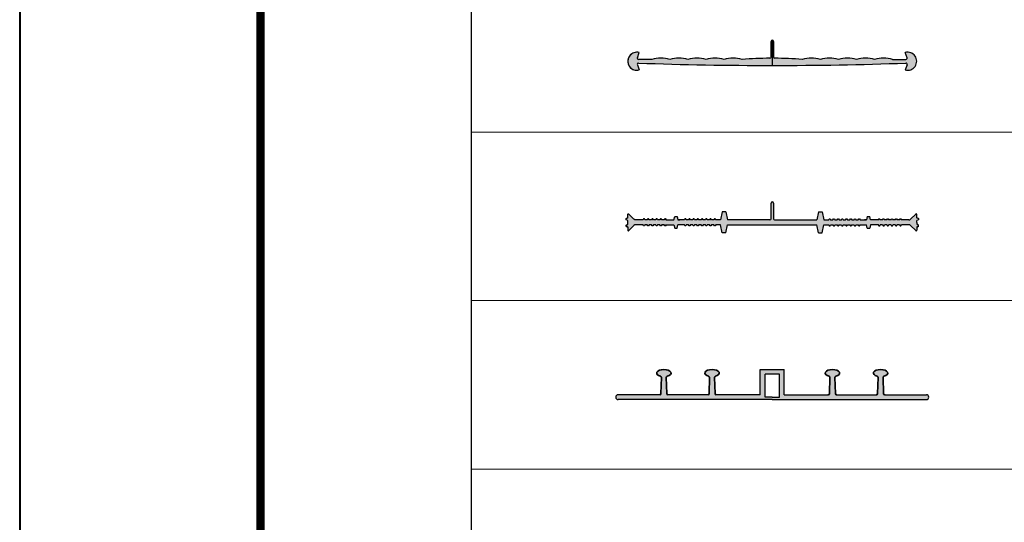
# Model space of a CAD drawing. Units: millimetres. Extents: x 7061 to 22961, y 9125 to 12095.
# Drawn here: x 16261 to 17079, y 10841 to 11258 of the extents above; entities that cross this region are included whole.
import ezdxf
from ezdxf.enums import TextEntityAlignment as Align

# ---------------------------------------------------------------- set-up
doc = ezdxf.new("R2010")
doc.units = ezdxf.units.MM
doc.layers.add('corrugated sheet', color=3, linetype='Continuous', lineweight=20)
doc.layers.add('ТН_Гидрошпонка', color=7, linetype='Continuous', lineweight=25)
doc.layers.add('TN-ТАБЛИЦЫ', color=7, linetype='Continuous', lineweight=40, true_color=0x000000)
doc.styles.add('Arial', font='ariali.ttf')
doc.styles.add('TN-Текст', font='isocpeur.ttf')

# ---------------------------------------------------------------- blocks, each defined once
blk = doc.blocks.new('*U59')
h = blk.add_hatch(color=7)
h.paths.add_polyline_path([(-10.72, 110.45), (-6.34, 112.02, -0.518957), (-5, 111.08), (-5, 100, 0.133333), (-5, 85, 0.133333), (-5, 70, 0.133333), (-5, 55, 0.133333), (-5, 40, 0.133333), (-5, 25, 0.017998), (-5.99, 2, -0.412852), (-6.99, 1), (-20, 1, 0.414214), (-21, 0), (0, 0, 0.008996), (-2, 111.01, -0.542019), (-0.66, 112.02), (3.72, 110.45, 1.323242)])
h.paths.add_polyline_path([(-21, 0, 0.414214), (-20, -1), (-6.99, -1, -0.412272), (-5.99, -1.99, 0.018255), (-5, -25, 0.133333), (-5, -40, 0.133333), (-5, -55, 0.133333), (-5, -70, 0.133333), (-5, -85, 0.133333), (-5, -100), (-5, -111.08, -0.518957), (-6.34, -112.02), (-10.72, -110.45, 1.323242), (3.72, -110.45), (-0.66, -112.02, -0.542019), (-2, -111.01, 0.008996), (0, 0)])
at = {"color": 7}
for p, q in [((-6.34, 112.02), (-10.72, 110.45)), ((-5, 100), (-5, 111.08)), ((-0.66, 112.02), (3.72, 110.45)), ((-6, 32.5), (-6, 30.68)), ((-5, 25), (-5, 25)), ((-21, 0), (0, 0)), ((-20, 1), (-6.99, 1)), ((-21, 0), (-21, 0)), ((-6.99, -1), (-20, -1)), ((-6, -32.5), (-6, -32.5)), ((-5, -25), (-5, -25)), ((-5, -100), (-5, -111.08)), ((-6.34, -112.02), (-10.72, -110.45)), ((-0.66, -112.02), (3.72, -110.45))]:
    blk.add_line(p, q, dxfattribs=at)
for centre, radius, start, end in [((-3.5, 112.5), 7.5, 344.15812, 195.84188), ((-6, 111.08), 1, 0, 109.70942), ((-1, 111.08), 1, 70.29058, 180), ((-3085.67, 0), 3085.67, 357.93699, 2.06301), ((22.62, 92.5), 28.62, 164.81071, 195.18929), ((22.62, 77.5), 28.62, 164.81071, 195.18929), ((22.62, 62.5), 28.62, 164.81071, 195.18929), ((22.62, 47.5), 28.62, 164.81071, 195.18929), ((22.62, 32.5), 28.62, 164.81071, 195.18929), ((313.93, -0.28), 319.93, 175.4684, 179.59347), ((-20, 0), 1, 90, 180), ((-6.99, 2), 1, 270.04125, 359.49412), ((-20, 0), 1, 180, 270), ((-6.99, -2), 1, 0.37997, 90), ((309.48, 0.1), 315.48, 180.38, 184.56321), ((22.62, -32.5), 28.63, 164.81071, 195.18929), ((22.62, -47.5), 28.62, 164.81071, 195.18929), ((22.62, -62.5), 28.62, 164.81071, 195.18929), ((22.62, -77.5), 28.63, 164.81071, 195.18929), ((22.62, -92.5), 28.63, 164.81071, 195.18929), ((-3.5, -112.5), 7.5, 164.15812, 15.84188), ((-3.5, -112.5), 7.5, 172.30186, 7.69814), ((-6, -111.08), 1, 250.29058, 360), ((-1, -111.08), 1, 180, 289.70942)]:
    blk.add_arc(centre, radius, start, end, dxfattribs=at)
at = {"color": 252, "ltscale": 100, "style": 'Arial', "flags": 9}
for tag, p in [('ОПИСАНИЕ', (-64.46, -107.48)), ('ТИП', (-34.46, -107.48))]:
    blk.add_attdef(tag, p, '', height=25, rotation=90, dxfattribs=at)
blk = doc.blocks.new('*U60')
h = blk.add_hatch(color=7)
h.dxf.hatch_style = 1
edge = h.paths.add_edge_path()
edge.add_line((0, -37.08), (0, 37.08))
edge.add_line((0, 37.08), (6.72, 38.49))
edge.add_line((6.72, 38.49), (6.72, 41.47))
edge.add_line((6.72, 41.47), (0, 42.86))
edge.add_line((0, 42.86), (0, 46.97))
edge.add_line((0, 46.97), (0.93, 47.38))
edge.add_line((0.93, 47.38), (0.93, 48.08))
edge.add_line((0.93, 48.08), (0, 48.49))
edge.add_line((0, 48.49), (0, 50.47))
edge.add_line((0, 50.47), (0.93, 50.88))
edge.add_line((0.93, 50.88), (0.93, 51.58))
edge.add_line((0.93, 51.58), (0, 51.99))
edge.add_line((0, 51.99), (0, 53.97))
edge.add_line((0, 53.97), (0.93, 54.38))
edge.add_line((0.93, 54.38), (0.93, 55.08))
edge.add_line((0.93, 55.08), (0, 55.49))
edge.add_line((0, 55.49), (0, 57.47))
edge.add_line((0, 57.47), (0.93, 57.88))
edge.add_line((0.93, 57.88), (0.93, 58.58))
edge.add_line((0.93, 58.58), (0, 58.99))
edge.add_line((0, 58.99), (0, 60.96))
edge.add_line((0, 60.96), (0.94, 61.38))
edge.add_line((0.94, 61.38), (0.94, 62.08))
edge.add_line((0.94, 62.08), (0, 62.5))
edge.add_line((0, 62.5), (0, 64.46))
edge.add_line((0, 64.46), (0.93, 64.88))
edge.add_line((0.93, 64.88), (0.93, 65.58))
edge.add_line((0.93, 65.58), (0, 65.99))
edge.add_line((0, 65.99), (0, 67.96))
edge.add_line((0, 67.96), (0.93, 68.38))
edge.add_line((0.93, 68.38), (0.93, 69.08))
edge.add_line((0.93, 69.08), (0, 69.49))
edge.add_line((0, 69.49), (0, 71.46))
edge.add_line((0, 71.46), (0.93, 71.88))
edge.add_line((0.93, 71.88), (0.93, 72.58))
edge.add_line((0.93, 72.58), (-0.01, 72.99))
edge.add_line((-0.01, 72.99), (-0.01, 78.27))
edge.add_line((-0.01, 78.27), (2.92, 78.95))
edge.add_line((2.92, 78.95), (2.92, 80.95))
edge.add_line((2.92, 80.95), (0, 81.62))
edge.add_line((-0.01, 81.62), (0, 88.21))
edge.add_line((0, 88.21), (0.94, 88.63))
edge.add_line((0.94, 88.63), (0.94, 89.33))
edge.add_line((0.94, 89.33), (0, 89.75))
edge.add_line((0, 89.75), (0, 91.71))
edge.add_line((0, 91.71), (0.95, 92.13))
edge.add_line((0.95, 92.13), (0.95, 92.83))
edge.add_line((0.95, 92.83), (0, 93.25))
edge.add_line((0, 93.25), (0, 95.21))
edge.add_line((0, 95.21), (0.95, 95.63))
edge.add_line((0.95, 95.63), (0.95, 96.33))
edge.add_line((0.95, 96.33), (0, 96.75))
edge.add_line((0, 96.75), (0, 98.71))
edge.add_line((0, 98.71), (0.95, 99.13))
edge.add_line((0.95, 99.13), (0.95, 99.83))
edge.add_line((0.95, 99.83), (0, 100.25))
edge.add_line((0, 100.25), (0, 102.21))
edge.add_line((0, 102.21), (0.95, 102.63))
edge.add_line((0.95, 102.63), (0.95, 103.33))
edge.add_line((0.95, 103.33), (0, 103.75))
edge.add_line((0, 103.75), (0, 105.71))
edge.add_line((0, 105.71), (0.95, 106.13))
edge.add_line((0.95, 106.13), (0.95, 106.83))
edge.add_line((0.95, 106.83), (0, 107.25))
edge.add_line((0, 107.25), (0, 113.45))
edge.add_arc((2, 113.45), 2, -225, -180, ccw=False)
edge.add_line((0.58, 114.87), (4.86, 119.15))
edge.add_arc((4.51, 119.5), 0.5, -45, 90)
edge.add_line((4.51, 120), (1.88, 120))
edge.add_line((1.88, 120), (1.26, 121.39))
edge.add_line((1.26, 121.39), (0.21, 121.39))
edge.add_line((0.21, 121.39), (-0.4, 120))
edge.add_line((-0.4, 120), (-2, 120))
edge.add_line((-2, 120), (-3.61, 120))
edge.add_line((-3.61, 120), (-4.21, 121.39))
edge.add_line((-4.21, 121.39), (-5.27, 121.39))
edge.add_line((-5.27, 121.39), (-5.89, 120))
edge.add_line((-5.89, 120), (-8.52, 120))
edge.add_arc((-8.52, 119.5), 0.5, -269.99902, -135.00108)
edge.add_line((-8.87, 119.15), (-4.59, 114.87))
edge.add_arc((-6, 113.45), 2, 0, 45, ccw=False)
edge.add_line((-4, 113.45), (-4.01, 107.25))
edge.add_line((-4.01, 107.25), (-4.96, 106.83))
edge.add_line((-4.96, 106.83), (-4.96, 106.13))
edge.add_line((-4.96, 106.13), (-4.01, 105.71))
edge.add_line((-4.01, 105.71), (-4.01, 103.75))
edge.add_line((-4.01, 103.75), (-4.96, 103.33))
edge.add_line((-4.96, 103.33), (-4.96, 102.63))
edge.add_line((-4.96, 102.63), (-4.01, 102.21))
edge.add_line((-4.01, 102.21), (-4.01, 100.25))
edge.add_line((-4.01, 100.25), (-4.96, 99.83))
edge.add_line((-4.96, 99.83), (-4.96, 99.13))
edge.add_line((-4.96, 99.13), (-4.01, 98.71))
edge.add_line((-4.01, 98.71), (-4.01, 96.75))
edge.add_line((-4.01, 96.75), (-4.96, 96.33))
edge.add_line((-4.96, 96.33), (-4.96, 95.63))
edge.add_line((-4.96, 95.63), (-4.01, 95.21))
edge.add_line((-4.01, 95.21), (-4.01, 93.25))
edge.add_line((-4.01, 93.25), (-4.96, 92.83))
edge.add_line((-4.96, 92.83), (-4.96, 92.13))
edge.add_line((-4.96, 92.13), (-4.01, 91.71))
edge.add_line((-4.01, 91.71), (-4.01, 89.75))
edge.add_line((-4.01, 89.75), (-4.95, 89.33))
edge.add_line((-4.95, 89.33), (-4.95, 88.63))
edge.add_line((-4.95, 88.63), (-4.01, 88.21))
edge.add_line((-4.01, 88.21), (-4, 81.62))
edge.add_line((-4, 81.62), (-6.92, 80.95))
edge.add_line((-6.92, 80.95), (-6.92, 78.95))
edge.add_line((-6.92, 78.95), (-4, 78.27))
edge.add_line((-4, 78.27), (-4, 74.74))
edge.add_line((-4, 74.74), (-4, 72.99))
edge.add_line((-4, 72.99), (-4.94, 72.58))
edge.add_line((-4.94, 72.58), (-4.94, 71.88))
edge.add_line((-4.94, 71.88), (-4, 71.46))
edge.add_line((-4, 71.46), (-4.01, 69.49))
edge.add_line((-4.01, 69.49), (-4.94, 69.08))
edge.add_line((-4.94, 69.08), (-4.94, 68.38))
edge.add_line((-4.94, 68.38), (-4.01, 67.96))
edge.add_line((-4.01, 67.96), (-4.01, 65.99))
edge.add_line((-4.01, 65.99), (-4.94, 65.58))
edge.add_line((-4.94, 65.58), (-4.94, 64.88))
edge.add_line((-4.94, 64.88), (-4.01, 64.46))
edge.add_line((-4.01, 64.46), (-4.01, 62.5))
edge.add_line((-4.01, 62.5), (-4.95, 62.08))
edge.add_line((-4.95, 62.08), (-4.95, 61.38))
edge.add_line((-4.95, 61.38), (-4.01, 60.96))
edge.add_line((-4.01, 60.96), (-4.01, 58.99))
edge.add_line((-4.01, 58.99), (-4.94, 58.58))
edge.add_line((-4.94, 58.58), (-4.94, 57.88))
edge.add_line((-4.94, 57.88), (-4.01, 57.47))
edge.add_line((-4.01, 57.47), (-4.01, 55.49))
edge.add_line((-4.01, 55.49), (-4.94, 55.08))
edge.add_line((-4.94, 55.08), (-4.94, 54.38))
edge.add_line((-4.94, 54.38), (-4.01, 53.97))
edge.add_line((-4.01, 53.97), (-4.01, 51.99))
edge.add_line((-4.01, 51.99), (-4.94, 51.58))
edge.add_line((-4.94, 51.58), (-4.94, 50.88))
edge.add_line((-4.94, 50.88), (-4.01, 50.47))
edge.add_line((-4.01, 50.47), (-4.01, 48.49))
edge.add_line((-4.01, 48.49), (-4.94, 48.08))
edge.add_line((-4.94, 48.08), (-4.94, 47.38))
edge.add_line((-4.94, 47.38), (-4.01, 46.97))
edge.add_line((-4.01, 46.97), (-4.01, 42.86))
edge.add_line((-4.01, 42.86), (-10.73, 41.47))
edge.add_line((-10.73, 41.47), (-10.73, 38.49))
edge.add_line((-10.73, 38.49), (-4.01, 37.08))
edge.add_line((-4.01, 37.08), (-4, 2.01))
edge.add_arc((-5, 2), 1, -89.95875, 0.53569, ccw=False)
edge.add_line((-5, 1), (-18.01, 1))
edge.add_arc((-18.01, 0), 1, -270, -180)
edge.add_arc((-18.01, 0), 1, -180, -90)
edge.add_line((-18.01, -1), (-5, -1))
edge.add_arc((-5, -2), 1, -360.01718, -270, ccw=False)
edge.add_line((-4, -2), (-4, -1.99))
edge.add_line((-4, -1.99), (-4.01, -37.08))
edge.add_line((-4.01, -37.08), (-10.73, -38.49))
edge.add_line((-10.73, -38.49), (-10.73, -41.47))
edge.add_line((-10.73, -41.47), (-4.01, -42.86))
edge.add_line((-4.01, -42.86), (-4.01, -46.97))
edge.add_line((-4.01, -46.97), (-4.94, -47.38))
edge.add_line((-4.94, -47.38), (-4.94, -48.08))
edge.add_line((-4.94, -48.08), (-4.01, -48.49))
edge.add_line((-4.01, -48.49), (-4.01, -50.47))
edge.add_line((-4.01, -50.47), (-4.94, -50.88))
edge.add_line((-4.94, -50.88), (-4.94, -51.58))
edge.add_line((-4.94, -51.58), (-4.01, -51.99))
edge.add_line((-4.01, -51.99), (-4.01, -53.97))
edge.add_line((-4.01, -53.97), (-4.94, -54.38))
edge.add_line((-4.94, -54.38), (-4.94, -55.08))
edge.add_line((-4.94, -55.08), (-4.01, -55.49))
edge.add_line((-4.01, -55.49), (-4.01, -57.47))
edge.add_line((-4.01, -57.47), (-4.94, -57.88))
edge.add_line((-4.94, -57.88), (-4.94, -58.58))
edge.add_line((-4.94, -58.58), (-4.01, -58.99))
edge.add_line((-4.01, -58.99), (-4.01, -60.96))
edge.add_line((-4.01, -60.96), (-4.95, -61.38))
edge.add_line((-4.95, -61.38), (-4.95, -62.08))
edge.add_line((-4.95, -62.08), (-4.01, -62.5))
edge.add_line((-4.01, -62.5), (-4.01, -64.46))
edge.add_line((-4.01, -64.46), (-4.94, -64.88))
edge.add_line((-4.94, -64.88), (-4.94, -65.58))
edge.add_line((-4.94, -65.58), (-4.01, -65.99))
edge.add_line((-4.01, -65.99), (-4.01, -67.96))
edge.add_line((-4.01, -67.96), (-4.94, -68.38))
edge.add_line((-4.94, -68.38), (-4.94, -69.08))
edge.add_line((-4.94, -69.08), (-4.01, -69.49))
edge.add_line((-4.01, -69.49), (-4, -71.46))
edge.add_line((-4, -71.46), (-4.94, -71.88))
edge.add_line((-4.94, -71.88), (-4.94, -72.58))
edge.add_line((-4.94, -72.58), (-4, -72.99))
edge.add_line((-4, -72.99), (-4, -78.27))
edge.add_line((-4, -78.27), (-6.92, -78.95))
edge.add_line((-6.92, -78.95), (-6.92, -80.95))
edge.add_line((-6.92, -80.95), (-4, -81.62))
edge.add_line((-4, -81.62), (-4.01, -88.21))
edge.add_line((-4.01, -88.21), (-4.95, -88.63))
edge.add_line((-4.95, -88.63), (-4.95, -89.33))
edge.add_line((-4.95, -89.33), (-4.01, -89.75))
edge.add_line((-4.01, -89.75), (-4.01, -91.71))
edge.add_line((-4.01, -91.71), (-4.96, -92.13))
edge.add_line((-4.96, -92.13), (-4.96, -92.83))
edge.add_line((-4.96, -92.83), (-4.01, -93.25))
edge.add_line((-4.01, -93.25), (-4.01, -95.21))
edge.add_line((-4.01, -95.21), (-4.96, -95.63))
edge.add_line((-4.96, -95.63), (-4.96, -96.33))
edge.add_line((-4.96, -96.33), (-4.01, -96.75))
edge.add_line((-4.01, -96.75), (-4.01, -98.71))
edge.add_line((-4.01, -98.71), (-4.96, -99.13))
edge.add_line((-4.96, -99.13), (-4.96, -99.83))
edge.add_line((-4.96, -99.83), (-4.01, -100.25))
edge.add_line((-4.01, -100.25), (-4.01, -102.21))
edge.add_line((-4.01, -102.21), (-4.96, -102.63))
edge.add_line((-4.96, -102.63), (-4.96, -103.33))
edge.add_line((-4.96, -103.33), (-4.01, -103.75))
edge.add_line((-4.01, -103.75), (-4.01, -105.71))
edge.add_line((-4.01, -105.71), (-4.96, -106.13))
edge.add_line((-4.96, -106.13), (-4.96, -106.83))
edge.add_line((-4.96, -106.83), (-4.01, -107.25))
edge.add_line((-4.01, -107.25), (-4, -113.45))
edge.add_arc((-6.01, -113.45), 2, -44.86676, -0.00955, ccw=False)
edge.add_line((-4.59, -114.86), (-8.87, -119.15))
edge.add_arc((-8.52, -119.5), 0.5, -224.98704, -90.02746)
edge.add_line((-8.52, -120), (-5.89, -120))
edge.add_line((-5.89, -120), (-5.27, -121.39))
edge.add_line((-5.27, -121.39), (-4.21, -121.39))
edge.add_line((-4.21, -121.39), (-3.61, -120))
edge.add_line((-3.61, -120), (-2, -120))
edge.add_line((-2, -120), (-0.4, -120))
edge.add_line((-0.4, -120), (0.21, -121.39))
edge.add_line((0.21, -121.39), (1.26, -121.39))
edge.add_line((1.26, -121.39), (1.88, -120))
edge.add_line((1.88, -120), (4.51, -120))
edge.add_arc((4.51, -119.5), 0.5, -90.00132, 44.99868)
edge.add_line((4.86, -119.15), (0.58, -114.87))
edge.add_arc((2, -113.45), 2, -180, -135, ccw=False)
edge.add_line((0, -113.45), (0, -107.25))
edge.add_line((0, -107.25), (0.95, -106.83))
edge.add_line((0.95, -106.83), (0.95, -106.13))
edge.add_line((0.95, -106.13), (0, -105.71))
edge.add_line((0, -105.71), (0, -103.75))
edge.add_line((0, -103.75), (0.95, -103.33))
edge.add_line((0.95, -103.33), (0.95, -102.63))
edge.add_line((0.95, -102.63), (0, -102.21))
edge.add_line((0, -102.21), (0, -100.25))
edge.add_line((0, -100.25), (0.95, -99.83))
edge.add_line((0.95, -99.83), (0.95, -99.13))
edge.add_line((0.95, -99.13), (0, -98.71))
edge.add_line((0, -98.71), (0, -96.75))
edge.add_line((0, -96.75), (0.95, -96.33))
edge.add_line((0.95, -96.33), (0.95, -95.63))
edge.add_line((0.95, -95.63), (0, -95.21))
edge.add_line((0, -95.21), (0, -93.25))
edge.add_line((0, -93.25), (0.95, -92.83))
edge.add_line((0.95, -92.83), (0.95, -92.13))
edge.add_line((0.95, -92.13), (0, -91.71))
edge.add_line((0, -91.71), (0, -89.75))
edge.add_line((0, -89.75), (0.94, -89.33))
edge.add_line((0.94, -89.33), (0.94, -88.63))
edge.add_line((0.94, -88.63), (0, -88.21))
edge.add_line((0, -88.21), (0, -81.62))
edge.add_line((-0.01, -81.62), (2.92, -80.95))
edge.add_line((2.92, -80.95), (2.92, -78.95))
edge.add_line((2.92, -78.95), (-0.01, -78.27))
edge.add_line((-0.01, -78.27), (-0.01, -74.74))
edge.add_line((-0.01, -74.74), (-0.01, -72.99))
edge.add_line((-0.01, -72.99), (0.93, -72.58))
edge.add_line((0.93, -72.58), (0.93, -71.88))
edge.add_line((0.93, -71.88), (0, -71.46))
edge.add_line((0, -71.46), (0, -69.49))
edge.add_line((0, -69.49), (0.93, -69.08))
edge.add_line((0.93, -69.08), (0.93, -68.38))
edge.add_line((0.93, -68.38), (0, -67.96))
edge.add_line((0, -67.96), (0, -65.99))
edge.add_line((0, -65.99), (0.93, -65.58))
edge.add_line((0.93, -65.58), (0.93, -64.88))
edge.add_line((0.93, -64.88), (0, -64.46))
edge.add_line((0, -64.46), (0, -62.5))
edge.add_line((0, -62.5), (0.94, -62.08))
edge.add_line((0.94, -62.08), (0.94, -61.38))
edge.add_line((0.94, -61.38), (0, -60.96))
edge.add_line((0, -60.96), (0, -58.99))
edge.add_line((0, -58.99), (0.93, -58.58))
edge.add_line((0.93, -58.58), (0.93, -57.88))
edge.add_line((0.93, -57.88), (0, -57.47))
edge.add_line((0, -57.47), (0, -55.49))
edge.add_line((0, -55.49), (0.93, -55.08))
edge.add_line((0.93, -55.08), (0.93, -54.38))
edge.add_line((0.93, -54.38), (0, -53.97))
edge.add_line((0, -53.97), (0, -51.99))
edge.add_line((0, -51.99), (0.93, -51.58))
edge.add_line((0.93, -51.58), (0.93, -50.88))
edge.add_line((0.93, -50.88), (0, -50.47))
edge.add_line((0, -50.47), (0, -48.49))
edge.add_line((0, -48.49), (0.93, -48.08))
edge.add_line((0.93, -48.08), (0.93, -47.38))
edge.add_line((0.93, -47.38), (0, -46.97))
edge.add_line((0, -46.97), (0, -42.86))
edge.add_line((0, -42.86), (6.72, -41.47))
edge.add_line((6.72, -41.47), (6.72, -38.49))
edge.add_line((6.72, -38.49), (0, -37.08))
at = {"color": 7}
for p, q in [((-8.87, 119.15), (-4.59, 114.87)), ((-5.89, 120), (-8.52, 120)), ((-5.27, 121.39), (-5.89, 120)), ((-2, 120), (-3.61, 120)), ((-2, 120), (-0.4, 120)), ((4.86, 119.15), (0.58, 114.87)), ((1.26, 121.39), (1.88, 120)), ((1.88, 120), (4.51, 120)), ((-4, 113.45), (-4.01, 107.25)), ((0, 113.45), (0, 107.25)), ((-4.01, 105.71), (-4.01, 103.75)), ((-4.01, 102.21), (-4.01, 100.25)), ((-4.01, 98.71), (-4.01, 96.75)), ((0, 105.71), (0, 103.75)), ((0, 102.21), (0, 100.25)), ((0, 98.71), (0, 96.75)), ((-4.01, 95.21), (-4.01, 93.25)), ((-4.01, 91.71), (-4.01, 89.75)), ((0, 95.21), (0, 93.25)), ((0, 91.71), (0, 89.75)), ((-4.95, 88.63), (-4.01, 88.21)), ((-4.01, 88.21), (-4, 81.62)), ((0.94, 88.63), (0, 88.21)), ((0, 88.21), (-0.01, 81.62)), ((-4, 81.62), (-6.92, 80.95)), ((-6.92, 78.95), (-6.92, 80.95)), ((-6.92, 78.95), (-4, 78.27)), ((-4, 74.74), (-4, 78.27)), ((-4, 72.99), (-4, 78.27)), ((2.92, 78.95), (-0.01, 78.27)), ((-0.01, 74.74), (-0.01, 78.27)), ((-0.01, 72.99), (-0.01, 78.27)), ((-0.01, 81.62), (2.92, 80.95)), ((2.92, 78.95), (2.92, 80.95)), ((-4.01, 69.49), (-4, 71.46)), ((-4.01, 65.99), (-4.01, 67.96)), ((0, 69.49), (0, 71.46)), ((0, 65.99), (0, 67.96)), ((-4.01, 62.5), (-4.01, 64.46)), ((-4.01, 58.99), (-4.01, 60.96)), ((-4.01, 55.49), (-4.01, 57.47)), ((0, 62.5), (0, 64.46)), ((0, 58.99), (0, 60.96)), ((0, 55.49), (0, 57.47)), ((-4.01, 51.99), (-4.01, 53.97)), ((-4.01, 48.49), (-4.01, 50.47)), ((0, 51.99), (0, 53.97)), ((0, 48.49), (0, 50.47)), ((-10.73, 41.47), (-4.01, 42.86)), ((-10.73, 38.49), (-10.73, 41.47)), ((0, 42.86), (0, 46.97)), ((6.72, 41.47), (0, 42.86)), ((6.72, 38.49), (6.72, 41.47)), ((-10.73, 38.49), (-4.01, 37.08)), ((6.72, 38.49), (0, 37.08)), ((0, -37.08), (0, 37.08)), ((-18.01, 1), (-5, 1)), ((-19.01, 0), (-19.01, 0)), ((-5, -1), (-18.01, -1)), ((-4, -1.99), (-4.01, -37.08)), ((-10.73, -38.49), (-4.01, -37.08)), ((-10.73, -38.49), (-10.73, -41.47)), ((6.72, -38.49), (0, -37.08)), ((6.72, -38.49), (6.72, -41.47)), ((-10.73, -41.47), (-4.01, -42.86)), ((-4.01, -42.86), (-4.01, -46.97)), ((-4.01, -48.49), (-4.01, -50.47)), ((6.72, -41.47), (0, -42.86)), ((0, -42.86), (0, -46.97)), ((0, -48.49), (0, -50.47)), ((-4.01, -51.99), (-4.01, -53.97)), ((-4.01, -55.49), (-4.01, -57.47)), ((0, -51.99), (0, -53.97)), ((0, -55.49), (0, -57.47)), ((-4.01, -58.99), (-4.01, -60.96)), ((-4.01, -62.5), (-4.01, -64.46)), ((0, -58.99), (0, -60.96)), ((0, -62.5), (0, -64.46)), ((-4.01, -65.99), (-4.01, -67.96)), ((-4.01, -69.49), (-4, -71.46)), ((-4, -72.99), (-4, -78.27)), ((-0.01, -72.99), (-0.01, -78.27)), ((0, -65.99), (0, -67.96)), ((0, -69.49), (0, -71.46)), ((-0.01, -74.74), (-0.01, -78.27)), ((1.88, -120), (4.51, -120))]:
    blk.add_line(p, q, dxfattribs=at)
for points in [[(-5.89, 120), (-5.27, 121.39), (-4.21, 121.39), (-3.61, 120)], [(1.88, 120), (1.26, 121.39), (0.21, 121.39), (-0.4, 120)], [(-4.01, 105.71), (-4.96, 106.13), (-4.96, 106.83), (-4.01, 107.25)], [(0, 105.71), (0.95, 106.13), (0.95, 106.83), (0, 107.25)], [(-4.01, 102.21), (-4.96, 102.63), (-4.96, 103.33), (-4.01, 103.75)], [(-4.01, 98.71), (-4.96, 99.13), (-4.96, 99.83), (-4.01, 100.25)], [(0, 102.21), (0.95, 102.63), (0.95, 103.33), (0, 103.75)], [(0, 98.71), (0.95, 99.13), (0.95, 99.83), (0, 100.25)], [(-4.01, 95.21), (-4.96, 95.63), (-4.96, 96.33), (-4.01, 96.75)], [(-4.01, 91.71), (-4.96, 92.13), (-4.96, 92.83), (-4.01, 93.25)], [(0, 95.21), (0.95, 95.63), (0.95, 96.33), (0, 96.75)], [(0, 91.71), (0.95, 92.13), (0.95, 92.83), (0, 93.25)], [(-4.01, 88.21), (-4.95, 88.63), (-4.95, 89.33), (-4.01, 89.75)], [(0, 88.21), (0.94, 88.63), (0.94, 89.33), (0, 89.75)], [(-4, 71.46), (-4.94, 71.88), (-4.94, 72.58), (-4, 72.99)], [(-4.01, 67.96), (-4.94, 68.38), (-4.94, 69.08), (-4.01, 69.49)], [(-4.01, 64.46), (-4.94, 64.88), (-4.94, 65.58), (-4.01, 65.99)], [(0, 71.46), (0.93, 71.88), (0.93, 72.58), (-0.01, 72.99)], [(0, 67.96), (0.93, 68.38), (0.93, 69.08), (0, 69.49)], [(0, 64.46), (0.93, 64.88), (0.93, 65.58), (0, 65.99)], [(-4.01, 60.96), (-4.95, 61.38), (-4.95, 62.08), (-4.01, 62.5)], [(-4.01, 57.47), (-4.94, 57.88), (-4.94, 58.58), (-4.01, 58.99)], [(0, 60.96), (0.94, 61.38), (0.94, 62.08), (0, 62.5)], [(0, 57.47), (0.93, 57.88), (0.93, 58.58), (0, 58.99)], [(-4.01, 53.97), (-4.94, 54.38), (-4.94, 55.08), (-4.01, 55.49)], [(-4.01, 50.47), (-4.94, 50.88), (-4.94, 51.58), (-4.01, 51.99)], [(0, 53.97), (0.93, 54.38), (0.93, 55.08), (0, 55.49)], [(0, 50.47), (0.93, 50.88), (0.93, 51.58), (0, 51.99)], [(-4.01, 42.86), (-4.01, 46.97), (-4.94, 47.38), (-4.94, 48.08), (-4.01, 48.49)], [(0, 46.97), (0.93, 47.38), (0.93, 48.08), (0, 48.49)], [(-4, 1.99), (-4.01, 37.08)], [(-4.01, -46.97), (-4.94, -47.38), (-4.94, -48.08), (-4.01, -48.49)], [(0, -46.97), (0.93, -47.38), (0.93, -48.08), (0, -48.49)], [(-4.01, -50.47), (-4.94, -50.88), (-4.94, -51.58), (-4.01, -51.99)], [(-4.01, -53.97), (-4.94, -54.38), (-4.94, -55.08), (-4.01, -55.49)], [(0, -50.47), (0.93, -50.88), (0.93, -51.58), (0, -51.99)], [(0, -53.97), (0.93, -54.38), (0.93, -55.08), (0, -55.49)], [(-4.01, -60.96), (-4.95, -61.38), (-4.95, -62.08), (-4.01, -62.5)], [(-4.01, -57.47), (-4.94, -57.88), (-4.94, -58.58), (-4.01, -58.99)], [(-4.01, -64.46), (-4.94, -64.88), (-4.94, -65.58), (-4.01, -65.99)], [(0, -57.47), (0.93, -57.88), (0.93, -58.58), (0, -58.99)], [(0, -60.96), (0.94, -61.38), (0.94, -62.08), (0, -62.5)], [(0, -64.46), (0.93, -64.88), (0.93, -65.58), (0, -65.99)], [(-4.01, -67.96), (-4.94, -68.38), (-4.94, -69.08), (-4.01, -69.49)], [(-4, -71.46), (-4.94, -71.88), (-4.94, -72.58), (-4, -72.99)], [(0, -71.46), (0.93, -71.88), (0.93, -72.58), (-0.01, -72.99)], [(0, -67.96), (0.93, -68.38), (0.93, -69.08), (0, -69.49)], [(0, -88.21), (-0.01, -81.62), (2.92, -80.95), (2.92, -78.95), (-0.01, -78.27)], [(0.94, -88.63), (0, -88.21), (0.94, -88.63), (0.94, -89.33), (0, -89.75), (0, -91.71), (0.95, -92.13), (0.95, -92.83), (0, -93.25), (0, -95.21)], [(0, -95.21), (0.95, -95.63), (0.95, -96.33), (0, -96.75), (0, -98.71)], [(0, -98.71), (0.95, -99.13), (0.95, -99.83), (0, -100.25), (0, -102.21)], [(0, -102.21), (0.95, -102.63), (0.95, -103.33), (0, -103.75), (0, -105.71)], [(1.26, -121.39), (1.88, -120), (1.26, -121.39), (0.21, -121.39), (-0.4, -120), (-2, -120), (-3.61, -120), (-4.21, -121.39), (-5.27, -121.39), (-5.89, -120), (-5.27, -121.39)]]:
    blk.add_lwpolyline(points, dxfattribs=at)
for points in [[(-4.01, -88.21), (-4, -81.62), (-6.92, -80.95), (-6.92, -78.95), (-4, -78.27, -0.013545), (-4, -76.72)], [(-4.95, -88.63), (-4.01, -88.21), (-4.95, -88.63), (-4.95, -89.33), (-4.01, -89.75), (-4.01, -91.71), (-4.96, -92.13), (-4.96, -92.83), (-4.01, -93.25), (-4.01, -95.21), (-4.96, -95.63), (-4.96, -96.33), (-4.01, -96.75), (-4.01, -98.71), (-4.96, -99.13), (-4.96, -99.83), (-4.01, -100.25), (-4.01, -102.21), (-4.96, -102.63), (-4.96, -103.33), (-4.01, -103.75), (-4.01, -105.71), (-4.96, -106.13), (-4.96, -106.83), (-4.01, -107.25), (-4, -113.45, -0.198912), (-4.59, -114.87)], [(0, -105.71), (0.95, -106.13), (0.95, -106.83), (0, -107.25), (0, -113.45, 0.198912), (0.58, -114.87)], [(-5.89, -120), (-8.52, -120, -0.668179), (-8.87, -119.15), (-4.59, -114.87)], [(0.58, -114.87, 0.000042), (0.58, -114.87), (4.86, -119.15)]]:
    blk.add_lwpolyline(points, format="xyb", dxfattribs=at)
for centre, radius, start, end in [((-8.52, 119.5), 0.5, 90, 225), ((-6, 113.45), 2, 0, 45), ((2, 113.45), 2, 135, 180), ((4.51, 119.5), 0.5, 315, 90), ((24.61, 77.49), 28.62, 178.42771, 181.53189), ((-18.01, 0), 1, 90, 180), ((-5, 2), 1, 270.04125, 359.49412), ((-18.01, 0), 1, 180, 270), ((-5, -2), 1, 0.37997, 90), ((4.51, -119.5), 0.5, 269.99868, 44.99868)]:
    blk.add_arc(centre, radius, start, end, dxfattribs=at)
at = {"color": 252, "ltscale": 100, "style": 'Arial', "flags": 9}
for tag, p in [('ОПИСАНИЕ', (-64.46, -107.48)), ('ТИП', (-34.46, -107.48))]:
    blk.add_attdef(tag, p, '', height=25, rotation=90, dxfattribs=at)
blk = doc.blocks.new('1')
at = {"color": 7, "lineweight": 35, "ltscale": 100}
for centre, start, end in [((-3297.18, -878.7), 358.19143, 75.26928), ((-3291.08, -878.7), 104.73072, 181.80857), ((-3297.6, -892.08), 270, 358.19143), ((-3290.66, -892.08), 181.80857, 270)]:
    blk.add_arc(centre, 1, start, end, dxfattribs=at)
at = {"layer": 'corrugated sheet', "color": 7, "lineweight": 35, "ltscale": 100}
for p, q in [((-3296.18, -878.73), (-3296.6, -892.11)), ((-3292.08, -878.73), (-3291.66, -892.11))]:
    blk.add_line(p, q, dxfattribs=at)
blk.add_ellipse((-3294.13, -875.08), major_axis=(6, 0), ratio=0.5, start_param=5.196491, end_param=10.511472, dxfattribs=at)
blk = doc.blocks.new('*U61')
h = blk.add_hatch(color=7)
h.paths.add_polyline_path([(-4, 10), (-4, 46.53, 0.404998), (-4.97, 47.53), (-18.35, 47.95, 0.349597), (-19.34, 47.21), (-19.66, 46.26), (-20.05, 45.44), (-20.52, 44.78), (-21.04, 44.32), (-21.59, 44.06), (-22.16, 44.01), (-22.72, 44.17), (-23.26, 44.55), (-23.75, 45.12), (-24.18, 45.87), (-24.53, 46.76), (-24.79, 47.78), (-24.95, 48.87), (-25, 50), (-24.95, 51.13), (-24.79, 52.22), (-24.53, 53.24), (-24.18, 54.13), (-23.75, 54.88), (-23.26, 55.45), (-22.72, 55.83), (-22.16, 55.99), (-21.59, 55.94), (-21.04, 55.68), (-20.52, 55.22), (-20.05, 54.56), (-19.66, 53.74), (-19.34, 52.79, 0.349597), (-18.35, 52.05), (-4.97, 52.47, 0.404998), (-4, 53.47), (-4, 86.53, 0.404998), (-4.97, 87.53), (-18.35, 87.95, 0.349597), (-19.34, 87.21), (-19.66, 86.26), (-20.05, 85.44), (-20.52, 84.78), (-21.04, 84.32), (-21.59, 84.06), (-22.16, 84.01), (-22.72, 84.17), (-23.26, 84.55), (-23.75, 85.12), (-24.18, 85.87), (-24.53, 86.76), (-24.79, 87.78), (-24.95, 88.87), (-25, 90), (-24.95, 91.13), (-24.79, 92.22), (-24.53, 93.24), (-24.18, 94.13), (-23.75, 94.88), (-23.26, 95.45), (-22.72, 95.83), (-22.16, 95.99), (-21.59, 95.94), (-21.04, 95.68), (-20.52, 95.22), (-20.05, 94.56), (-19.66, 93.74), (-19.34, 92.79, 0.349597), (-18.35, 92.05), (-4.97, 92.47, 0.404998), (-4, 93.47), (-4, 128, -1), (0, 128), (0, -128, -1), (-4, -128), (-4, -93.47, 0.404998), (-4.97, -92.47), (-18.35, -92.05, 0.349597), (-19.34, -92.79), (-19.66, -93.74), (-20.05, -94.56), (-20.52, -95.22), (-21.04, -95.68), (-21.59, -95.94), (-22.16, -95.99), (-22.72, -95.83), (-23.26, -95.45), (-23.75, -94.88), (-24.18, -94.13), (-24.53, -93.24), (-24.79, -92.22), (-24.95, -91.13), (-25, -90), (-24.95, -88.87), (-24.79, -87.78), (-24.53, -86.76), (-24.18, -85.87), (-23.75, -85.12), (-23.26, -84.55), (-22.72, -84.17), (-22.16, -84.01), (-21.59, -84.06), (-21.04, -84.32), (-20.52, -84.78), (-20.05, -85.44), (-19.66, -86.26), (-19.34, -87.21, 0.349597), (-18.35, -87.95), (-4.97, -87.53, 0.404998), (-4, -86.53), (-4, -53.47, 0.404998), (-4.97, -52.47), (-18.35, -52.05, 0.349597), (-19.34, -52.79), (-19.66, -53.74), (-20.05, -54.56), (-20.52, -55.22), (-21.04, -55.68), (-21.59, -55.94), (-22.16, -55.99), (-22.72, -55.83), (-23.26, -55.45), (-23.75, -54.88), (-24.18, -54.13), (-24.53, -53.24), (-24.79, -52.22), (-24.95, -51.13), (-25, -50), (-24.95, -48.87), (-24.79, -47.78), (-24.53, -46.76), (-24.18, -45.87), (-23.75, -45.12), (-23.26, -44.55), (-22.72, -44.17), (-22.16, -44.01), (-21.59, -44.06), (-21.04, -44.32), (-20.52, -44.78), (-20.05, -45.44), (-19.66, -46.26), (-19.34, -47.21, 0.349597), (-18.35, -47.95), (-4.97, -47.53, 0.404998), (-4, -46.53), (-4, -10), (-25, -10), (-25, 10)])
h.paths.add_polyline_path([(-2, -6), (-2, 6), (-21, 6), (-21, -6)], flags=16)
at = {"color": 7}
for p, q in [((-4, 93.47), (-4, 128)), ((0, 0), (0, 128)), ((0, 0), (0, 118)), ((-4, 53.47), (-4, 86.53)), ((-4, 10), (-4, 46.53)), ((-25, -10), (-25, 10)), ((-4, 10), (-25, 10)), ((-4, 10), (-8.1, 10)), ((-2, 6), (-21, 6)), ((-21, 6), (-21, -6)), ((-2, 0), (-2, 6)), ((0, 0), (0, -128)), ((0, 0), (0, -118)), ((-25, -10), (-25, 0)), ((-2, -6), (-21, -6)), ((-2, 0), (-2, -6)), ((-4, -10), (-25, -10)), ((-4, -10), (-8.1, -10)), ((-4, -10), (-4, -46.53)), ((-4, -53.47), (-4, -86.53)), ((-4, -93.47), (-4, -128))]:
    blk.add_line(p, q, dxfattribs=at)
for centre, start, end in [((-2, 128), 90, 180), ((-2, 128), 0, 90), ((-2, -128), 180, 270), ((-2, -128), 270, 0)]:
    blk.add_arc(centre, 2, start, end, dxfattribs=at)
at = {"color": 7, "rotation": 90.00000000000007}
for p in [(-897.08, 3384.13), (-897.08, 3344.13)]:
    blk.add_blockref('1', p, dxfattribs=at)
at = {"color": 7, "xscale": -1, "rotation": 89.99999999999993}
for p in [(-897.08, -3344.13), (-897.08, -3384.13)]:
    blk.add_blockref('1', p, dxfattribs=at)
at = {"color": 252, "ltscale": 100, "style": 'Arial', "flags": 9}
for tag, p in [('ОПИСАНИЕ', (-64.46, -107.48)), ('ТИП', (-34.46, -107.48))]:
    blk.add_attdef(tag, p, '', height=25, rotation=90, dxfattribs=at)
blk = doc.blocks.new('*U12')
blk.add_lwpolyline([(0, 0), (210, 0), (210, 297), (0, 297)], close=True)
at = {"const_width": 0.7}
blk.add_lwpolyline([(20, 5), (205, 5), (205, 292), (20, 292)], close=True, dxfattribs=at)
at = {"color": 0, "style": 'TN-Текст', "flags": 8}
for tag, p, height in [('ФОРМА6_001', (131.775, 11.275), 3.5), ('ФОРМАТ', (187, 1.5), 2.5)]:
    blk.add_attdef(tag, p, '', height=height, dxfattribs=at)
blk.add_attdef('ЛИСТ__', text='', height=2.5, dxfattribs=at).set_placement((200, 9.5), align=Align.MIDDLE_CENTER)

msp = doc.modelspace()

# ---------------------------------------------------------------- linework, layer by layer
at = {"layer": 'TN-ТАБЛИЦЫ', "lineweight": 30}
msp.add_line((16636.08, 11954.85), (16636.08, 10404.85), dxfattribs=at)
at = {"layer": 'TN-ТАБЛИЦЫ', "lineweight": 20}
for p, q in [((16636.08, 11164.85), (18136.08, 11164.85)), ((16636.08, 11024.85), (18136.08, 11024.85)), ((16636.08, 10884.85), (18136.08, 10884.85))]:
    msp.add_line(p, q, dxfattribs=at)

# ---------------------------------------------------------------- block references
at = {"layer": 'TN-ТАБЛИЦЫ', "color": 7, "xscale": 10, "yscale": 10, "zscale": 10}
msp.add_blockref('*U12', (16261.08, 9124.85), dxfattribs=at)
at = {"layer": 'ТН_Гидрошпонка', "ltscale": 100, "rotation": 270}
for name, p in [('*U59', (16886.08, 11220.12)), ('*U60', (16886.08, 11087.84)), ('*U61', (16886.08, 10942.72))]:
    msp.add_blockref(name, p, dxfattribs=at)

doc.saveas('drawing.dxf')
